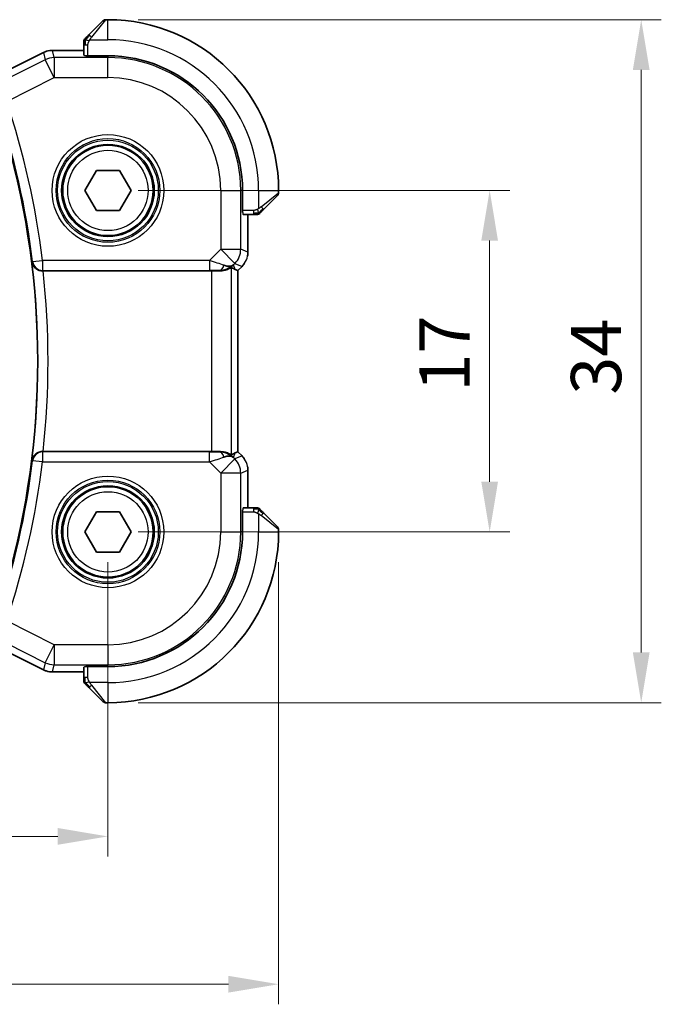
# Model space of a CAD drawing. Units: millimetres. Extents: x 14 to 2010, y 8 to 289.
# Drawn here: x 606 to 638, y 97 to 146 of the extents above; entities that cross this region are included whole.
import ezdxf

# ---------------------------------------------------------------- set-up
doc = ezdxf.new("R2010")
doc.units = ezdxf.units.MM
doc.layers.get('Defpoints').update_dxf_attribs({"lineweight": 25})
for name, color, linetype, lineweight in [('Dimension (ISO)', 7, 'Continuous', 18), ('Visible (ISO)', 7, 'Continuous', 35), ('Visible Narrow (ISO)', 7, 'Continuous', 25)]:
    doc.layers.add(name, color=color, linetype=linetype, lineweight=lineweight)
doc.styles.add('Note Text (TK)', font='MS PGothic.ttf')
doc.dimstyles.new('Default - Method 1b (TK)', dxfattribs={"dimtxt": 2.5, "dimasz": 2.5, "dimexe": 1, "dimexo": 1.5, "dimgap": 1, "dimtad": 1, "dimtoh": 1, "dimrnd": 1e-08, "dimdsep": 46, "dimtxsty": 'Note Text (TK)', "dimcen": 0.09, "dimdle": 5, "dimclrd": 100, "dimclre": 100, "dimclrt": 7, "dimadec": 1, "dimazin": 1, "dimtfac": 1, "dimtmove": 0, "dimatfit": 3, "dimfxl": 0, "dimtolj": 1, "dimlwd": -1, "dimlwe": -1, "dimarcsym": 0})

# ---------------------------------------------------------------- blocks, each defined once
blk = doc.blocks.new('*D18')
at = {"layer": 'Defpoints', "color": 0, "transparency": 16777216}
for p in [(558.296, 120.786), (610.296, 120.786), (610.296, 105.628)]:
    blk.add_point(p, dxfattribs=at)
at = {"layer": 'Dimension (ISO)', "color": 100, "transparency": 16777216}
for p, q in [((558.296, 119.286), (558.296, 104.628)), ((610.296, 119.286), (610.296, 104.628)), ((560.796, 105.628), (607.796, 105.628))]:
    blk.add_line(p, q, dxfattribs=at)
for points in [[(560.796, 106.045), (560.796, 105.211), (558.296, 105.628)], [(607.796, 106.045), (607.796, 105.211), (610.296, 105.628)]]:
    blk.add_solid(points, dxfattribs=at)
at = {"layer": 'Dimension (ISO)', "color": 7, "transparency": 16777216, "insert": (582.663, 107.878), "char_height": 2.5, "attachment_point": 4, "style": 'Note Text (TK)'}
blk.add_mtext('\\A1;52', dxfattribs=at)
blk = doc.blocks.new('*D19')
at = {"layer": 'Defpoints', "color": 0, "transparency": 16777216}
for p in [(549.796, 120.786), (618.796, 120.786), (618.796, 98.27)]:
    blk.add_point(p, dxfattribs=at)
at = {"layer": 'Dimension (ISO)', "color": 100, "transparency": 16777216}
for p, q in [((549.796, 119.286), (549.796, 97.27)), ((618.796, 119.286), (618.796, 97.27)), ((552.296, 98.27), (616.296, 98.27))]:
    blk.add_line(p, q, dxfattribs=at)
for points in [[(552.296, 98.687), (552.296, 97.853), (549.796, 98.27)], [(616.296, 98.687), (616.296, 97.853), (618.796, 98.27)]]:
    blk.add_solid(points, dxfattribs=at)
at = {"layer": 'Dimension (ISO)', "color": 7, "transparency": 16777216, "insert": (582.677, 100.52), "char_height": 2.5, "attachment_point": 4, "style": 'Note Text (TK)'}
blk.add_mtext('\\A1;69', dxfattribs=at)
blk = doc.blocks.new('*D20')
at = {"layer": 'Defpoints', "color": 0, "transparency": 16777216}
for p in [(610.296, 137.786), (629.308, 137.786), (610.296, 120.786)]:
    blk.add_point(p, dxfattribs=at)
at = {"layer": 'Dimension (ISO)', "color": 100, "transparency": 16777216}
for p, q in [((611.796, 137.786), (630.308, 137.786)), ((629.308, 123.286), (629.308, 135.286)), ((611.796, 120.786), (630.308, 120.786))]:
    blk.add_line(p, q, dxfattribs=at)
for points in [[(628.891, 135.286), (629.724, 135.286), (629.308, 137.786)], [(628.891, 123.286), (629.724, 123.286), (629.308, 120.786)]]:
    blk.add_solid(points, dxfattribs=at)
at = {"layer": 'Dimension (ISO)', "color": 7, "transparency": 16777216, "insert": (627.058, 127.773), "char_height": 2.5, "attachment_point": 4, "rotation": 90, "style": 'Note Text (TK)'}
blk.add_mtext('\\A1;17', dxfattribs=at)
blk = doc.blocks.new('*D21')
at = {"layer": 'Defpoints', "color": 0, "transparency": 16777216}
for p in [(610.296, 146.286), (636.857, 146.286), (610.296, 112.286)]:
    blk.add_point(p, dxfattribs=at)
at = {"layer": 'Dimension (ISO)', "color": 100, "transparency": 16777216}
for p, q in [((611.796, 146.286), (637.857, 146.286)), ((636.857, 114.786), (636.857, 143.786)), ((611.796, 112.286), (637.857, 112.286))]:
    blk.add_line(p, q, dxfattribs=at)
for points in [[(636.44, 143.786), (637.274, 143.786), (636.857, 146.286)], [(636.44, 114.786), (637.274, 114.786), (636.857, 112.286)]]:
    blk.add_solid(points, dxfattribs=at)
at = {"layer": 'Dimension (ISO)', "color": 7, "transparency": 16777216, "insert": (634.607, 127.617), "char_height": 2.5, "attachment_point": 4, "rotation": 90, "style": 'Note Text (TK)'}
blk.add_mtext('\\A1;34', dxfattribs=at)

msp = doc.modelspace()

# ---------------------------------------------------------------- linework, layer by layer
at = {"layer": 'Visible (ISO)'}
for p, q in [((609.344, 145.5336), (610.0377, 146.2273)), ((610.2963, 146.2858), (610.1792, 146.2858)), ((604.4084, 143.3101), (607.0919, 144.6519)), ((607.0919, 144.6519), (607.0919, 144.6519)), ((607.5391, 144.7574), (607.5391, 144.7574)), ((609.0963, 144.7574), (607.5391, 144.7574)), ((609.0963, 145.0315), (609.0963, 144.5135)), ((609.1963, 144.489), (609.1963, 144.5074)), ((610.2963, 144.489), (609.1963, 144.489)), ((609.1416, 137.7858), (609.719, 138.7858)), ((609.719, 138.7858), (610.8737, 138.7858)), ((610.8737, 138.7858), (611.451, 137.7858)), ((609.719, 136.7858), (609.1416, 137.7858)), ((611.451, 137.7858), (610.8737, 136.7858)), ((616.9995, 136.6858), (616.9995, 137.7858)), ((618.7963, 137.6687), (618.7963, 137.7858)), ((618.7377, 137.5273), (618.044, 136.8336)), ((610.8737, 136.7858), (609.719, 136.7858)), ((617.0179, 136.6858), (616.9995, 136.6858)), ((617.0239, 136.5858), (617.5419, 136.5858)), ((617.2679, 134.7118), (617.2679, 136.5858)), ((616.6403, 133.8505), (616.7674, 133.7978)), ((616.975, 134.0048), (616.7679, 133.7976)), ((616.975, 134.0048), (616.975, 134.0048)), ((607.0662, 133.7858), (615.4465, 133.7858)), ((616.7679, 133.7976), (616.7674, 133.7978)), ((616.7679, 133.7976), (616.7679, 124.7741)), ((615.4465, 124.7858), (607.0662, 124.7858)), ((616.6403, 124.7212), (616.7674, 124.7739)), ((616.7679, 124.7741), (616.7674, 124.7739)), ((616.7679, 124.7741), (616.975, 124.5669)), ((616.975, 124.5669), (616.975, 124.5669)), ((617.2679, 121.9858), (617.2679, 123.8599)), ((609.1416, 120.7858), (609.719, 121.7858)), ((609.719, 121.7858), (610.8737, 121.7858)), ((610.8737, 121.7858), (611.451, 120.7858)), ((616.9995, 121.8858), (617.0179, 121.8858)), ((616.9995, 120.7858), (616.9995, 121.8858)), ((617.5419, 121.9858), (617.0239, 121.9858)), ((618.044, 121.7381), (618.7377, 121.0444)), ((609.719, 119.7858), (609.1416, 120.7858)), ((611.451, 120.7858), (610.8737, 119.7858)), ((618.7963, 120.7858), (618.7963, 120.903)), ((610.8737, 119.7858), (609.719, 119.7858)), ((607.0919, 113.9198), (604.4084, 115.2616)), ((607.0919, 113.9198), (607.0919, 113.9198)), ((607.5391, 113.8143), (607.5391, 113.8143)), ((607.5391, 113.8143), (609.0963, 113.8143)), ((609.0963, 114.0582), (609.0963, 113.5402)), ((609.1963, 114.0643), (609.1963, 114.0827)), ((609.1963, 114.0827), (610.2963, 114.0827)), ((610.0377, 112.3444), (609.344, 113.0381)), ((610.1792, 112.2858), (610.2963, 112.2858))]:
    msp.add_line(p, q, dxfattribs=at)
for centre in [(610.2963, 137.7858), (610.2963, 120.7858)]:
    msp.add_circle(centre, 2.25, dxfattribs=at)
for centre, radius, start, end in [((610.1792, 146.0858), 0.2, 90, 135), ((610.2963, 137.7858), 8.5, 0, 90), ((609.2963, 145.203), 0.2, 157.5, 180), ((609.2963, 145.203), 0.2, 135, 157.42191), ((610.2963, 137.7858), 6.7032, 0, 90), ((566.3463, 129.2858), 40.45, 344.22022, 15.77978), ((618.5963, 137.6687), 0.2, 315, 0), ((617.7135, 136.7858), 0.2, 270, 292.5), ((617.7135, 136.7858), 0.2, 292.5, 315), ((617.7135, 121.7858), 0.2, 67.5, 90), ((617.7135, 121.7858), 0.2, 45, 67.42191), ((610.2963, 120.7858), 6.7032, 270, 0), ((610.2963, 120.7858), 8.5, 270, 0), ((618.5963, 120.903), 0.2, 0, 45), ((609.2963, 113.3687), 0.2, 180, 202.5), ((609.2963, 113.3687), 0.2, 202.5, 225), ((610.1792, 112.4858), 0.2, 225, 270)]:
    msp.add_arc(centre, radius, start, end, dxfattribs=at)
for centre, major_axis, ratio, start_param, end_param in [((615.8386, 134.7864), (0.9887, -0.1833), 0.9812058, 4.8873532, 5.6722467), ((615.8386, 134.7864), (-0.7231, 0.691), 0.4923318, 2.3106146, 3.0955082), ((615.433, 135.7656), (1.627, -1.9307), 0.2679815, 5.6553819, 5.8056809), ((607.068, 133.7684), (0.5023, -0.0001), 0.0346259, 1.5743588, 1.6568968), ((615.4465, 133.7509), (1, 0), 0.0349208, 1.1660506, 1.5707963), ((607.068, 124.8032), (0.5023, 0.0001), 0.0346259, 4.6262885, 4.7088265), ((615.4465, 124.8208), (-1, 0), 0.0349208, 1.5707963, 1.975542), ((615.8386, 123.7852), (-0.9887, -0.1833), 0.9812058, 3.7525312, 4.5374248), ((615.8386, 123.7852), (0.7231, 0.691), 0.4923318, 0.0460845, 0.830978), ((615.433, 122.8061), (1.627, 1.9307), 0.2679815, 0.4775044, 0.6278034)]:
    msp.add_ellipse(centre, major_axis=major_axis, ratio=ratio, start_param=start_param, end_param=end_param, dxfattribs=at)
for points, knots in [([(609.0963, 145.203), (609.0963, 145.203), (609.0963, 145.203), (609.0963, 145.2028), (609.0963, 145.2025), (609.0963, 145.2021), (609.0963, 145.2013), (609.0963, 145.2005), (609.0963, 145.1993), (609.0963, 145.1978), (609.0963, 145.1962), (609.0963, 145.1942), (609.0963, 145.1918), (609.0963, 145.1893), (609.0963, 145.1864), (609.0963, 145.1832), (609.0963, 145.1798), (609.0963, 145.176), (609.0963, 145.1719), (609.0963, 145.1677), (609.0963, 145.163), (609.0963, 145.1581)], [0, 0, 0, 0, 0.07187067, 0.07187067, 0.07187067, 0.14250295, 0.14250295, 0.14250295, 0.21256871, 0.21256871, 0.21256871, 0.28268769, 0.28268769, 0.28268769, 0.35348445, 0.35348445, 0.35348445, 0.42564648, 0.42564648, 0.42564648, 0.5, 0.5, 0.5, 0.5]), ([(609.0963, 145.1581), (609.0963, 145.1523), (609.0963, 145.146), (609.0963, 145.1393), (609.0963, 145.1326), (609.0963, 145.1256), (609.0963, 145.1184), (609.0963, 145.1112), (609.0963, 145.1038), (609.0963, 145.0964), (609.0963, 145.0891), (609.0963, 145.0817), (609.0963, 145.0743), (609.0963, 145.0727), (609.0963, 145.0711), (609.0963, 145.0694), (609.0963, 145.0637), (609.0963, 145.058), (609.0963, 145.0524), (609.0963, 145.0452), (609.0963, 145.0382), (609.0963, 145.0315)], [0.5, 0.5, 0.5, 0.5, 0.58502424, 0.58502424, 0.58502424, 0.66947181, 0.66947181, 0.66947181, 0.75324782, 0.75324782, 0.75324782, 0.83626522, 0.83626522, 0.83626522, 0.85443497, 0.85443497, 0.85443497, 0.91835525, 0.91835525, 0.91835525, 1, 1, 1, 1]), ([(609.2085, 145.398), (609.2029, 145.3924), (609.1975, 145.387), (609.1924, 145.3819), (609.1875, 145.377), (609.1829, 145.3724), (609.1788, 145.3683), (609.1747, 145.3642), (609.1711, 145.3606), (609.1681, 145.3577), (609.1651, 145.3547), (609.1628, 145.3523), (609.1609, 145.3504), (609.1592, 145.3487), (609.158, 145.3475), (609.1571, 145.3466), (609.1561, 145.3456), (609.1554, 145.345), (609.1551, 145.3447), (609.1549, 145.3444), (609.1549, 145.3444), (609.1549, 145.3444)], [0.5, 0.5, 0.5, 0.5, 0.57172447, 0.57172447, 0.57172447, 0.6426242, 0.6426242, 0.6426242, 0.71336021, 0.71336021, 0.71336021, 0.78457822, 0.78457822, 0.78457822, 0.85049403, 0.85049403, 0.85049403, 0.92879556, 0.92879556, 0.92879556, 1, 1, 1, 1]), ([(609.344, 145.5336), (609.3384, 145.5279), (609.3327, 145.5223), (609.3268, 145.5163), (609.3208, 145.5103), (609.3146, 145.5041), (609.308, 145.4975), (609.3015, 145.491), (609.2946, 145.4841), (609.2876, 145.4771), (609.2806, 145.4702), (609.2735, 145.463), (609.2665, 145.456), (609.2594, 145.4489), (609.2524, 145.4419), (609.2457, 145.4352), (609.239, 145.4285), (609.2325, 145.422), (609.2263, 145.4158), (609.2201, 145.4096), (609.2141, 145.4036), (609.2085, 145.398)], [0, 0, 0, 0, 0.071275, 0.071275, 0.071275, 0.14246065, 0.14246065, 0.14246065, 0.21364074, 0.21364074, 0.21364074, 0.28489899, 0.28489899, 0.28489899, 0.35632005, 0.35632005, 0.35632005, 0.42799051, 0.42799051, 0.42799051, 0.5, 0.5, 0.5, 0.5]), ([(607.0919, 144.6518), (607.187, 144.6994), (607.2911, 144.7318), (607.4436, 144.7539), (607.4914, 144.7574), (607.5391, 144.7574)], [0, 0, 0, 0, 0.03189759, 0.03189759, 0.046207253, 0.046207253, 0.046207253, 0.046207253]), ([(617.908, 136.6975), (617.916, 136.7055), (617.9246, 136.7141), (617.9339, 136.7235), (617.943, 136.7325), (617.9527, 136.7422), (617.9629, 136.7524), (617.9724, 136.7619), (617.982, 136.7716), (617.9914, 136.7809), (618.0009, 136.7904), (618.0101, 136.7996), (618.0189, 136.8084), (618.0277, 136.8173), (618.0361, 136.8257), (618.044, 136.8336)], [0.5, 0.5, 0.5, 0.5, 0.60524772, 0.60524772, 0.60524772, 0.707891, 0.707891, 0.707891, 0.80414857, 0.80414857, 0.80414857, 0.90207429, 0.90207429, 0.90207429, 1, 1, 1, 1]), ([(617.5419, 136.5858), (617.55, 136.5858), (617.5582, 136.5858), (617.5669, 136.5858), (617.5753, 136.5858), (617.5843, 136.5858), (617.5933, 136.5858), (617.6023, 136.5858), (617.6115, 136.5858), (617.6203, 136.5858), (617.6293, 136.5858), (617.6378, 136.5858), (617.6457, 136.5858), (617.654, 136.5858), (617.6615, 136.5858), (617.6682, 136.5858)], [0, 0, 0, 0, 0.10026775, 0.10026775, 0.10026775, 0.19847065, 0.19847065, 0.19847065, 0.29651622, 0.29651622, 0.29651622, 0.39628078, 0.39628078, 0.39628078, 0.5, 0.5, 0.5, 0.5]), ([(617.6682, 136.5858), (617.6797, 136.5858), (617.6896, 136.5858), (617.6969, 136.5858), (617.704, 136.5858), (617.7086, 136.5858), (617.711, 136.5858), (617.7113, 136.5858), (617.7115, 136.5858), (617.7117, 136.5858), (617.7134, 136.5858), (617.7134, 136.5858), (617.7135, 136.5858)], [0.5, 0.5, 0.5, 0.5, 0.6699894, 0.6699894, 0.6699894, 0.83656608, 0.83656608, 0.83656608, 0.85622576, 0.85622576, 0.85622576, 1, 1, 1, 1]), ([(617.8549, 136.6444), (617.8549, 136.6445), (617.855, 136.6445), (617.8579, 136.6474), (617.8607, 136.6502), (617.8663, 136.6558), (617.8746, 136.6641), (617.8835, 136.673), (617.8954, 136.685), (617.908, 136.6975)], [0, 0, 0, 0, 0.16464555, 0.16464555, 0.16464555, 0.3268563, 0.3268563, 0.3268563, 0.5, 0.5, 0.5, 0.5]), ([(606.5139, 134.2079), (606.5141, 134.2071), (606.5142, 134.2063), (606.5227, 134.1553), (606.5397, 134.1053), (606.5897, 134.0114), (606.623, 133.9666), (606.7186, 133.8766), (606.7764, 133.8445), (606.8574, 133.8121), (606.8893, 133.8024), (606.9558, 133.7892), (606.99, 133.7857), (607.0248, 133.7858)], [-0.00035229, -0.00035229, -0.00035229, -0.00035229, 0, 0, 0.02224371, 0.02224371, 0.04406814, 0.04406814, 0.07210508, 0.07210508, 0.08854682, 0.08854682, 0.10472641, 0.10472641, 0.10472641, 0.10472641]), ([(616.4459, 133.9469), (616.4419, 133.9489), (616.4188, 133.9364), (616.3322, 133.8921), (616.2663, 133.8608), (616.1154, 133.8119), (616.0087, 133.789), (615.8858, 133.7831), (615.8634, 133.7827), (615.8403, 133.783)], [0.00203902, 0.00203902, 0.00203902, 0.00203902, 0.03497206, 0.03497206, 0.06994412, 0.06994412, 0.10423537, 0.10423537, 0.11152395, 0.11152395, 0.11152395, 0.11152395]), ([(617.0958, 134.152), (617.0895, 134.1425), (617.0829, 134.133), (617.0457, 134.0815), (617.0118, 134.0416), (616.975, 134.0048)], [0.059162869, 0.059162869, 0.059162869, 0.059162869, 0.062597355, 0.062597355, 0.078216976, 0.078216976, 0.078216976, 0.078216976]), ([(607.0248, 124.7859), (606.99, 124.786), (606.9558, 124.7824), (606.8893, 124.7692), (606.8574, 124.7595), (606.7764, 124.7271), (606.7186, 124.6951), (606.623, 124.6051), (606.5897, 124.5603), (606.5397, 124.4664), (606.5227, 124.4164), (606.5142, 124.3654), (606.5141, 124.3646), (606.5139, 124.3638)], [0, 0, 0, 0, 0.010475507, 0.010475507, 0.021120739, 0.021120739, 0.039273311, 0.039273311, 0.053403584, 0.053403584, 0.067805315, 0.067805315, 0.068033405, 0.068033405, 0.068033405, 0.068033405]), ([(616.4459, 124.6247), (616.4419, 124.6227), (616.4188, 124.6353), (616.3322, 124.6796), (616.2663, 124.7108), (616.1154, 124.7598), (616.0087, 124.7827), (615.8858, 124.7886), (615.8634, 124.789), (615.8403, 124.7887)], [-0.52708201, -0.52708201, -0.52708201, -0.52708201, -0.49414897, -0.49414897, -0.45917691, -0.45917691, -0.42488566, -0.42488566, -0.41759708, -0.41759708, -0.41759708, -0.41759708]), ([(617.2492, 124.0494), (617.2514, 124.0382), (617.2535, 124.0269), (617.2636, 123.9642), (617.2679, 123.912), (617.2679, 123.8599)], [0.059162869, 0.059162869, 0.059162869, 0.059162869, 0.062597355, 0.062597355, 0.078216976, 0.078216976, 0.078216976, 0.078216976]), ([(617.6686, 121.9858), (617.6628, 121.9858), (617.6565, 121.9858), (617.6498, 121.9858), (617.6431, 121.9858), (617.6361, 121.9858), (617.6288, 121.9858), (617.6217, 121.9858), (617.6143, 121.9858), (617.6069, 121.9858), (617.5995, 121.9858), (617.5922, 121.9858), (617.5848, 121.9858), (617.5832, 121.9858), (617.5815, 121.9858), (617.5799, 121.9858), (617.5742, 121.9858), (617.5685, 121.9858), (617.5628, 121.9858), (617.5557, 121.9858), (617.5487, 121.9858), (617.5419, 121.9858)], [0.5, 0.5, 0.5, 0.5, 0.58502424, 0.58502424, 0.58502424, 0.66947181, 0.66947181, 0.66947181, 0.75324782, 0.75324782, 0.75324782, 0.83626522, 0.83626522, 0.83626522, 0.85443497, 0.85443497, 0.85443497, 0.91835525, 0.91835525, 0.91835525, 1, 1, 1, 1]), ([(617.7135, 121.9858), (617.7135, 121.9858), (617.7135, 121.9858), (617.7132, 121.9858), (617.713, 121.9858), (617.7126, 121.9858), (617.7118, 121.9858), (617.711, 121.9858), (617.7098, 121.9858), (617.7082, 121.9858), (617.7067, 121.9858), (617.7047, 121.9858), (617.7023, 121.9858), (617.6998, 121.9858), (617.6969, 121.9858), (617.6936, 121.9858), (617.6903, 121.9858), (617.6865, 121.9858), (617.6824, 121.9858), (617.6781, 121.9858), (617.6735, 121.9858), (617.6686, 121.9858)], [0, 0, 0, 0, 0.07187067, 0.07187067, 0.07187067, 0.14250295, 0.14250295, 0.14250295, 0.21256871, 0.21256871, 0.21256871, 0.28268769, 0.28268769, 0.28268769, 0.35348445, 0.35348445, 0.35348445, 0.42564648, 0.42564648, 0.42564648, 0.5, 0.5, 0.5, 0.5]), ([(617.9085, 121.8737), (617.9029, 121.8793), (617.8975, 121.8847), (617.8924, 121.8897), (617.8875, 121.8947), (617.8829, 121.8993), (617.8788, 121.9034), (617.8747, 121.9075), (617.8711, 121.911), (617.8681, 121.914), (617.8651, 121.917), (617.8628, 121.9194), (617.8609, 121.9212), (617.8592, 121.9229), (617.858, 121.9241), (617.8571, 121.925), (617.8561, 121.9261), (617.8554, 121.9267), (617.8551, 121.927), (617.8549, 121.9273), (617.8549, 121.9273), (617.8549, 121.9273)], [0.5, 0.5, 0.5, 0.5, 0.57172447, 0.57172447, 0.57172447, 0.6426242, 0.6426242, 0.6426242, 0.71336021, 0.71336021, 0.71336021, 0.78457822, 0.78457822, 0.78457822, 0.85049403, 0.85049403, 0.85049403, 0.92879556, 0.92879556, 0.92879556, 1, 1, 1, 1]), ([(618.044, 121.7381), (618.0384, 121.7438), (618.0327, 121.7494), (618.0268, 121.7554), (618.0208, 121.7613), (618.0146, 121.7676), (618.008, 121.7742), (618.0015, 121.7807), (617.9946, 121.7875), (617.9876, 121.7945), (617.9806, 121.8015), (617.9735, 121.8087), (617.9665, 121.8157), (617.9594, 121.8228), (617.9524, 121.8297), (617.9457, 121.8365), (617.939, 121.8432), (617.9325, 121.8497), (617.9263, 121.8559), (617.9201, 121.8621), (617.9141, 121.868), (617.9085, 121.8737)], [0, 0, 0, 0, 0.071275, 0.071275, 0.071275, 0.14246065, 0.14246065, 0.14246065, 0.21364074, 0.21364074, 0.21364074, 0.28489899, 0.28489899, 0.28489899, 0.35632005, 0.35632005, 0.35632005, 0.42799051, 0.42799051, 0.42799051, 0.5, 0.5, 0.5, 0.5]), ([(607.5391, 113.8143), (607.4327, 113.8143), (607.3251, 113.8318), (607.1789, 113.8802), (607.1346, 113.8985), (607.0919, 113.9198)], [0, 0, 0, 0, 0.03189759, 0.03189759, 0.046207253, 0.046207253, 0.046207253, 0.046207253]), ([(609.0963, 113.5402), (609.0963, 113.5322), (609.0963, 113.524), (609.0963, 113.5153), (609.0963, 113.5068), (609.0963, 113.4979), (609.0963, 113.4888), (609.0963, 113.4798), (609.0963, 113.4707), (609.0963, 113.4619), (609.0963, 113.4529), (609.0963, 113.4443), (609.0963, 113.4364), (609.0963, 113.4282), (609.0963, 113.4207), (609.0963, 113.4139)], [0, 0, 0, 0, 0.10026775, 0.10026775, 0.10026775, 0.19847065, 0.19847065, 0.19847065, 0.29651622, 0.29651622, 0.29651622, 0.39628078, 0.39628078, 0.39628078, 0.5, 0.5, 0.5, 0.5]), ([(609.0963, 113.4139), (609.0963, 113.4024), (609.0963, 113.3926), (609.0963, 113.3853), (609.0963, 113.3782), (609.0963, 113.3736), (609.0963, 113.3712), (609.0963, 113.3709), (609.0963, 113.3707), (609.0963, 113.3704), (609.0963, 113.3688), (609.0963, 113.3687), (609.0963, 113.3687)], [0.5, 0.5, 0.5, 0.5, 0.6699894, 0.6699894, 0.6699894, 0.83656608, 0.83656608, 0.83656608, 0.85622576, 0.85622576, 0.85622576, 1, 1, 1, 1]), ([(609.1549, 113.2273), (609.1549, 113.2272), (609.155, 113.2271), (609.1579, 113.2243), (609.1607, 113.2214), (609.1663, 113.2159), (609.1746, 113.2075), (609.1835, 113.1986), (609.1954, 113.1867), (609.208, 113.1742)], [0, 0, 0, 0, 0.16464555, 0.16464555, 0.16464555, 0.3268563, 0.3268563, 0.3268563, 0.5, 0.5, 0.5, 0.5]), ([(609.208, 113.1742), (609.216, 113.1662), (609.2246, 113.1575), (609.2339, 113.1482), (609.243, 113.1391), (609.2527, 113.1294), (609.2629, 113.1193), (609.2724, 113.1098), (609.282, 113.1001), (609.2914, 113.0908), (609.3009, 113.0813), (609.3101, 113.072), (609.3189, 113.0632), (609.3277, 113.0544), (609.3361, 113.046), (609.344, 113.0381)], [0.5, 0.5, 0.5, 0.5, 0.60524772, 0.60524772, 0.60524772, 0.707891, 0.707891, 0.707891, 0.80414857, 0.80414857, 0.80414857, 0.90207429, 0.90207429, 0.90207429, 1, 1, 1, 1])]:
    msp.add_open_spline(points, degree=3, knots=knots, dxfattribs=at)
for points in [[(617.2679, 134.7118), (617.2679, 134.6526), (617.2623, 134.5931), (617.2515, 134.5346)], [(616.975, 124.5669), (617.0169, 124.5251), (617.055, 124.479), (617.0888, 124.43)]]:
    msp.add_open_spline(points, degree=3, dxfattribs=at)
at = {"layer": 'Visible Narrow (ISO)'}
for p, q in [((610.1792, 146.2858), (609.4855, 145.4187)), ((610.2963, 145.2858), (610.2963, 146.2858)), ((609.3904, 145.2858), (610.2963, 145.2858)), ((604.4087, 143.3097), (607.0921, 144.6514)), ((607.0919, 144.6519), (607.0921, 144.6514)), ((607.0921, 144.6514), (607.1763, 144.295)), ((607.5391, 144.7574), (607.5391, 144.7569)), ((607.5391, 144.7569), (609.0963, 144.7569)), ((607.6232, 144.4005), (607.5391, 144.7569)), ((609.0963, 145.0315), (609.1549, 145.0315)), ((609.1549, 145.0315), (609.2963, 145.0315)), ((609.2963, 144.489), (609.2963, 145.0315)), ((607.1763, 144.295), (605.2456, 143.3297)), ((607.6232, 143.4011), (607.1763, 144.295)), ((610.2963, 144.4005), (607.6232, 144.4005)), ((607.6232, 144.4005), (607.6232, 143.4011)), ((610.2963, 144.489), (610.2963, 144.4005)), ((610.2963, 143.4011), (610.2963, 144.4005)), ((605.2563, 142.2177), (607.6232, 143.4011)), ((607.6232, 143.4011), (610.2963, 143.4011)), ((615.9116, 137.7858), (615.9116, 134.8594)), ((615.9116, 137.7858), (616.911, 137.7858)), ((616.9995, 137.7858), (616.911, 137.7858)), ((616.911, 134.8594), (616.911, 137.7858)), ((617.7963, 137.7858), (617.7963, 136.8799)), ((617.7963, 137.7858), (618.7963, 137.7858)), ((617.9292, 136.975), (618.7963, 137.6687)), ((617.5419, 136.7858), (616.9995, 136.7858)), ((617.5419, 136.7858), (617.5419, 136.6444)), ((617.2674, 136.5858), (617.2674, 134.7118)), ((617.5419, 136.6444), (617.5419, 136.5858)), ((615.9116, 134.8594), (615.3558, 134.3036)), ((616.6183, 134.1527), (615.9116, 134.8594)), ((615.9116, 134.8594), (616.911, 134.8594)), ((617.2674, 134.7118), (616.911, 134.8594)), ((617.2679, 134.7118), (617.2674, 134.7118)), ((606.5449, 134.2425), (606.5139, 134.2079)), ((606.5449, 134.2425), (607.0408, 134.3036)), ((615.3558, 134.3036), (607.0408, 134.3036)), ((607.0408, 134.3036), (607.0408, 133.8039)), ((615.3558, 134.3036), (615.3558, 133.8039)), ((616.4459, 124.6247), (616.4459, 133.9469)), ((616.5453, 134.0798), (616.6183, 134.1527)), ((616.6403, 133.8505), (616.5453, 134.0798)), ((616.6183, 134.1527), (616.9747, 134.0051)), ((616.9747, 134.0051), (616.7674, 133.7978)), ((616.975, 134.0048), (616.9747, 134.0051)), ((607.0248, 133.7858), (607.0408, 133.8039)), ((607.0408, 133.8039), (615.3558, 133.8039)), ((615.4465, 133.7858), (615.4465, 124.7858)), ((615.8336, 133.7992), (615.8403, 133.783)), ((616.7674, 133.7978), (616.7674, 124.7739)), ((607.0408, 124.7678), (607.0248, 124.7859)), ((607.0408, 124.7678), (607.0408, 124.2681)), ((615.3558, 124.7678), (607.0408, 124.7678)), ((615.3558, 124.2681), (615.3558, 124.7678)), ((615.8403, 124.7887), (615.8336, 124.7725)), ((616.5453, 124.4919), (616.6403, 124.7212)), ((616.9747, 124.5666), (616.6183, 124.4189)), ((616.7674, 124.7739), (616.9747, 124.5666)), ((616.975, 124.5669), (616.9747, 124.5666)), ((606.5139, 124.3638), (606.5449, 124.3292)), ((607.0408, 124.2681), (606.5449, 124.3292)), ((607.0408, 124.2681), (615.3558, 124.2681)), ((615.3558, 124.2681), (615.9116, 123.7123)), ((615.9116, 123.7123), (616.6183, 124.4189)), ((616.6183, 124.4189), (616.5453, 124.4919)), ((615.9116, 123.7123), (615.9116, 120.7858)), ((616.911, 123.7123), (615.9116, 123.7123)), ((616.911, 123.7123), (617.2674, 123.8599)), ((616.911, 120.7858), (616.911, 123.7123)), ((617.2679, 123.8599), (617.2674, 123.8599)), ((617.2674, 123.8599), (617.2674, 121.9858)), ((616.9995, 121.7858), (617.5419, 121.7858)), ((617.5419, 121.9858), (617.5419, 121.9273)), ((617.5419, 121.9273), (617.5419, 121.7858)), ((617.7963, 121.6918), (617.7963, 120.7858)), ((618.7963, 120.903), (617.9292, 121.5967)), ((615.9116, 120.7858), (616.911, 120.7858)), ((616.9995, 120.7858), (616.911, 120.7858)), ((617.7963, 120.7858), (618.7963, 120.7858)), ((607.6232, 115.1706), (605.2563, 116.354)), ((607.0921, 113.9203), (604.4087, 115.262)), ((605.2456, 115.242), (607.1763, 114.2767)), ((607.1763, 114.2767), (607.6232, 115.1706)), ((610.2963, 115.1706), (607.6232, 115.1706)), ((607.6232, 115.1706), (607.6232, 114.1712)), ((610.2963, 115.1706), (610.2963, 114.1712)), ((607.1763, 114.2767), (607.0921, 113.9203)), ((607.0919, 113.9198), (607.0921, 113.9203)), ((607.5391, 113.8147), (607.6232, 114.1712)), ((607.5391, 113.8143), (607.5391, 113.8147)), ((609.0963, 113.8147), (607.5391, 113.8147)), ((607.6232, 114.1712), (610.2963, 114.1712)), ((609.2963, 113.5402), (609.2963, 114.0827)), ((610.2963, 114.0827), (610.2963, 114.1712)), ((609.1549, 113.5402), (609.0963, 113.5402)), ((609.2963, 113.5402), (609.1549, 113.5402)), ((610.2963, 113.2858), (609.3904, 113.2858)), ((610.2963, 113.2858), (610.2963, 112.2858)), ((609.4855, 113.153), (610.1792, 112.2858))]:
    msp.add_line(p, q, dxfattribs=at)
for centre, radius in [((610.2963, 137.7858), 2.7804), ((610.2963, 137.7858), 2.5806), ((610.2963, 137.7858), 2.5067), ((610.2963, 137.7858), 2.3069), ((610.2963, 137.7858), 2), ((610.2963, 120.7858), 2.7804), ((610.2963, 120.7858), 2.5806), ((610.2963, 120.7858), 2.5067), ((610.2963, 120.7858), 2.3069), ((610.2963, 120.7858), 2)]:
    msp.add_circle(centre, radius, dxfattribs=at)
for centre, radius, start, end in [((610.2963, 137.7858), 7.5, 0, 90), ((610.2963, 137.7858), 6.6147, 0, 90), ((610.2963, 137.7858), 5.6153, 0, 90), ((566.3463, 129.2858), 41.0027, 7.02928, 18.38433), ((566.3463, 129.2858), 40.503, 7.02928, 18.38433), ((566.3463, 129.2858), 40.4681, 353.01391, 6.98609), ((566.3463, 129.2858), 40.9678, 353.69377, 6.30623), ((566.3463, 129.2858), 40.503, 341.61567, 352.97072), ((566.3463, 129.2858), 41.0027, 341.61567, 352.97072), ((610.2963, 120.7858), 5.6153, 270, 0), ((610.2963, 120.7858), 6.6147, 270, 0), ((610.2963, 120.7858), 7.5, 270, 0)]:
    msp.add_arc(centre, radius, start, end, dxfattribs=at)
for centre, major_axis, ratio, start_param, end_param in [((609.4855, 145.3921), (-0.1414, 0.1414), 0.0943696, 5.5448326, 6.2831853), ((609.4855, 145.3921), (0.1414, -0.1414), 0.0943696, 1.6648873, 2.40324), ((607.5391, 143.7573), (0.9732, 0.2298), 0.9996142, 1.3391163, 1.8024763), ((607.6232, 143.4011), (-0.9732, -0.2298), 0.9993569, 4.480709, 4.944069), ((609.2963, 144.5135), (-0.2, 0), 0.0349208, 0, 1.0471976), ((617.9026, 136.975), (0.1414, -0.1414), 0.0943696, 0.7383527, 1.4767054), ((617.9026, 136.975), (0.1414, -0.1414), 0.0943696, 0, 0.7383527), ((617.0239, 136.7858), (0, 0.2), 0.0349208, 2.0943951, 3.1415927), ((615.9116, 134.8594), (0.3827, 0.9239), 0.9992864, 4.3199422, 5.1048357), ((616.2678, 134.7119), (-0.3827, -0.9239), 0.999572, 1.1783496, 1.9632431), ((607.0408, 134.3036), (0.3746, -0.3312), 0.9989153, 3.9888714, 5.4359066), ((615.3383, 134.2861), (1.0608, -0.3534), 0.0197522, 0.8099195, 1.5609157), ((615.8336, 134.2989), (-0.0118, -0.4999), 0.5597234, 0.042127, 1.0803819), ((615.3383, 133.7864), (0.7073, 0.0004), 0.0246777, 0.7950974, 1.5460936), ((607.0408, 124.2681), (-0.3746, -0.3312), 0.9989153, 3.9888714, 5.4359066), ((615.3383, 124.7852), (0.7073, -0.0004), 0.0246777, 4.7370917, 5.4880879), ((615.3383, 124.2855), (1.0608, 0.3534), 0.0197522, 4.7222696, 5.4732658), ((615.8336, 124.2728), (-0.0118, 0.4999), 0.5597234, 5.2028034, 6.2410583), ((616.2678, 123.8598), (0.3827, -0.9239), 0.999572, 1.1783496, 1.9632431), ((615.9116, 123.7123), (-0.3827, 0.9239), 0.9992864, 4.3199422, 5.1048357), ((617.0239, 121.7858), (0, 0.2), 0.0349208, 0, 1.0471976), ((617.9026, 121.5967), (-0.1414, -0.1414), 0.0943696, 1.6648873, 2.40324), ((617.9026, 121.5967), (0.1414, 0.1414), 0.0943696, 5.5448326, 6.2831853), ((607.6232, 115.1706), (0.9732, -0.2298), 0.9993569, 4.480709, 4.944069), ((607.5391, 114.8144), (-0.9732, 0.2298), 0.9996142, 1.3391163, 1.8024763), ((609.2963, 114.0582), (0.2, 0), 0.0349208, 2.0943951, 3.1415927), ((609.4855, 113.1795), (-0.1414, -0.1414), 0.0943696, 0, 0.7383527), ((609.4855, 113.1795), (-0.1414, -0.1414), 0.0943696, 0.7383527, 1.4767054)]:
    msp.add_ellipse(centre, major_axis=major_axis, ratio=ratio, start_param=start_param, end_param=end_param, dxfattribs=at)
for points in [[(609.1708, 145.2871), (609.1569, 145.2728), (609.1334, 145.2473), (609.1041, 145.2008), (609.0963, 145.1715), (609.0963, 145.1581)], [(609.1708, 145.2871), (609.1654, 145.2876), (609.1553, 145.2883), (609.1421, 145.2882), (609.1305, 145.2869), (609.1208, 145.2846), (609.1141, 145.2818), (609.1113, 145.2796), (609.1114, 145.2796), (609.1115, 145.2795)], [(609.1708, 145.2871), (609.1701, 145.2793), (609.169, 145.2629), (609.1672, 145.2337), (609.1648, 145.1971), (609.1618, 145.149), (609.1577, 145.0901), (609.1549, 145.0517), (609.1549, 145.0315)], [(609.1708, 145.2871), (609.1767, 145.2932), (609.1893, 145.3058), (609.2112, 145.3273), (609.2383, 145.3525), (609.2714, 145.3841), (609.3112, 145.4234), (609.3528, 145.4661), (609.377, 145.4921), (609.3899, 145.5057)], [(609.1708, 145.2871), (609.172, 145.3026), (609.1747, 145.3295), (609.1857, 145.3672), (609.1995, 145.3891), (609.2085, 145.398)], [(609.1708, 145.2871), (609.1834, 145.2859), (609.2114, 145.2816), (609.2831, 145.2675), (609.3389, 145.2479), (609.3637, 145.2378)], [(617.7973, 136.6601), (617.7961, 136.6728), (617.7923, 136.701), (617.7779, 136.7726), (617.7583, 136.8285), (617.7483, 136.8532)], [(617.7973, 136.6601), (617.8059, 136.6684), (617.824, 136.6864), (617.8567, 136.7211), (617.9003, 136.7672), (617.9596, 136.8263), (617.9971, 136.8613), (618.0162, 136.8794)], [(617.7973, 136.6601), (617.788, 136.6594), (617.7682, 136.6581), (617.7313, 136.6557), (617.6814, 136.6527), (617.6123, 136.6482), (617.5662, 136.6444), (617.5419, 136.6444)], [(617.7973, 136.6601), (617.783, 136.6463), (617.7575, 136.6228), (617.711, 136.5936), (617.6816, 136.5858), (617.6682, 136.5858)], [(617.7973, 136.6601), (617.7984, 136.6475), (617.7993, 136.6264), (617.793, 136.6023), (617.7912, 136.6016), (617.79, 136.6011)], [(617.7973, 136.6601), (617.8127, 136.6613), (617.8397, 136.664), (617.8773, 136.6748), (617.8991, 136.6886), (617.908, 136.6975)], [(617.7976, 121.9114), (617.7898, 121.912), (617.7734, 121.9131), (617.7441, 121.915), (617.7076, 121.9173), (617.6595, 121.9203), (617.6005, 121.9245), (617.5622, 121.9273), (617.5419, 121.9273)], [(617.7976, 121.9114), (617.7833, 121.9252), (617.7578, 121.9488), (617.7113, 121.9781), (617.6819, 121.9858), (617.6686, 121.9858)], [(617.7976, 121.9114), (617.7963, 121.8988), (617.7921, 121.8708), (617.7779, 121.799), (617.7583, 121.7432), (617.7483, 121.7185)], [(617.7976, 121.9114), (617.7981, 121.9168), (617.7988, 121.9268), (617.7987, 121.9401), (617.7974, 121.9517), (617.7951, 121.9613), (617.7923, 121.9681), (617.7901, 121.9709), (617.79, 121.9707), (617.79, 121.9706)], [(617.7976, 121.9114), (617.813, 121.9102), (617.84, 121.9075), (617.8777, 121.8964), (617.8995, 121.8826), (617.9085, 121.8737)], [(617.7976, 121.9114), (617.8037, 121.9055), (617.8163, 121.8929), (617.8378, 121.871), (617.863, 121.8439), (617.8946, 121.8107), (617.9339, 121.7709), (617.9766, 121.7294), (618.0026, 121.7052), (618.0162, 121.6923)], [(609.1706, 113.2849), (609.1567, 113.2992), (609.1333, 113.3246), (609.1041, 113.3711), (609.0963, 113.4006), (609.0963, 113.4139)], [(609.1706, 113.2849), (609.1579, 113.2837), (609.1369, 113.2829), (609.1128, 113.2892), (609.1121, 113.2909), (609.1115, 113.2921)], [(609.1706, 113.2849), (609.1699, 113.2941), (609.1686, 113.314), (609.1662, 113.3508), (609.1632, 113.4008), (609.1587, 113.4699), (609.1549, 113.5159), (609.1549, 113.5402)], [(609.1706, 113.2849), (609.1833, 113.286), (609.2115, 113.2899), (609.2831, 113.3042), (609.3389, 113.3238), (609.3637, 113.3339)], [(609.1706, 113.2849), (609.1789, 113.2763), (609.1969, 113.2582), (609.2316, 113.2254), (609.2777, 113.1818), (609.3368, 113.1225), (609.3718, 113.085), (609.3899, 113.066)], [(609.1706, 113.2849), (609.1718, 113.2694), (609.1745, 113.2424), (609.1853, 113.2048), (609.1991, 113.1831), (609.208, 113.1742)]]:
    msp.add_open_spline(points, degree=3, dxfattribs=at)
for points, knots in [([(609.2963, 145.0315), (609.2963, 145.0384), (609.2974, 145.0513), (609.3006, 145.0676), (609.3026, 145.0782), (609.3053, 145.0903), (609.3086, 145.1032), (609.3115, 145.1144), (609.3148, 145.1262), (609.3188, 145.1382), (609.3226, 145.1496), (609.3269, 145.161), (609.3317, 145.1722), (609.3366, 145.1836), (609.3419, 145.1947), (609.3472, 145.2053), (609.3529, 145.2168), (609.3585, 145.2278), (609.3637, 145.2378)], [0, 0, 0, 0, 0.19035453, 0.19035453, 0.19035453, 0.31386322, 0.31386322, 0.31386322, 0.42140608, 0.42140608, 0.42140608, 0.52396797, 0.52396797, 0.52396797, 0.62813475, 0.62813475, 0.62813475, 0.74172688, 0.74172688, 0.74172688, 0.74172688]), ([(609.3637, 145.2378), (609.3691, 145.2481), (609.374, 145.2575), (609.3784, 145.2653), (609.3835, 145.2745), (609.3877, 145.2816), (609.3904, 145.2858)], [0.74172688, 0.74172688, 0.74172688, 0.74172688, 0.86054632, 0.86054632, 0.86054632, 1, 1, 1, 1]), ([(609.3904, 145.2858), (609.3912, 145.2872), (609.3925, 145.2893), (609.3944, 145.2922), (609.3983, 145.2983), (609.4045, 145.3074), (609.4118, 145.3181), (609.4172, 145.3261), (609.4233, 145.3349), (609.4295, 145.3438), (609.4355, 145.3523), (609.4417, 145.3609), (609.4478, 145.3691), (609.4545, 145.3781), (609.4609, 145.3866), (609.4665, 145.3941), (609.4757, 145.4063), (609.4828, 145.4154), (609.4855, 145.4187)], [0.00000014, 0.00000014, 0.00000014, 0.00000014, 0.09424462, 0.09424462, 0.09424462, 0.29608497, 0.29608497, 0.29608497, 0.44613462, 0.44613462, 0.44613462, 0.58843853, 0.58843853, 0.58843853, 0.74422937, 0.74422937, 0.74422937, 1, 1, 1, 1]), ([(617.7483, 136.8532), (617.7364, 136.847), (617.7232, 136.8402), (617.7092, 136.8335), (617.6964, 136.8273), (617.6829, 136.8211), (617.6692, 136.8157), (617.6554, 136.8103), (617.6413, 136.8057), (617.6277, 136.8019), (617.6125, 136.7976), (617.598, 136.7942), (617.5853, 136.7915), (617.5655, 136.7873), (617.5498, 136.7858), (617.5419, 136.7858)], [0.25827312, 0.25827312, 0.25827312, 0.25827312, 0.39314391, 0.39314391, 0.39314391, 0.51690147, 0.51690147, 0.51690147, 0.64201572, 0.64201572, 0.64201572, 0.78266988, 0.78266988, 0.78266988, 1, 1, 1, 1]), ([(617.7963, 136.8799), (617.7939, 136.8784), (617.7907, 136.8764), (617.7867, 136.874), (617.7775, 136.8686), (617.764, 136.8614), (617.7483, 136.8532)], [0.00000016, 0.00000016, 0.00000016, 0.00000016, 0.07789573, 0.07789573, 0.07789573, 0.25827312, 0.25827312, 0.25827312, 0.25827312]), ([(617.9292, 136.975), (617.9251, 136.9717), (617.9116, 136.9612), (617.8946, 136.9485), (617.8838, 136.9404), (617.8716, 136.9313), (617.8594, 136.9226), (617.8468, 136.9136), (617.8341, 136.905), (617.8235, 136.8978), (617.8102, 136.8888), (617.8, 136.8822), (617.7963, 136.8799)], [0, 0, 0, 0, 0.3215828, 0.3215828, 0.3215828, 0.5255123, 0.5255123, 0.5255123, 0.7373622, 0.7373622, 0.7373622, 1, 1, 1, 1]), ([(617.5419, 121.7858), (617.5488, 121.7858), (617.5617, 121.7848), (617.5781, 121.7816), (617.5887, 121.7795), (617.6008, 121.7769), (617.6137, 121.7736), (617.6249, 121.7707), (617.6367, 121.7674), (617.6487, 121.7634), (617.6601, 121.7596), (617.6715, 121.7552), (617.6827, 121.7504), (617.6941, 121.7455), (617.7052, 121.7402), (617.7158, 121.735), (617.7273, 121.7293), (617.7383, 121.7237), (617.7483, 121.7185)], [0, 0, 0, 0, 0.19035453, 0.19035453, 0.19035453, 0.31386322, 0.31386322, 0.31386322, 0.42140608, 0.42140608, 0.42140608, 0.52396797, 0.52396797, 0.52396797, 0.62813475, 0.62813475, 0.62813475, 0.74172688, 0.74172688, 0.74172688, 0.74172688]), ([(617.7483, 121.7185), (617.7586, 121.7131), (617.768, 121.7081), (617.7758, 121.7038), (617.785, 121.6987), (617.7921, 121.6944), (617.7963, 121.6918)], [0.74172688, 0.74172688, 0.74172688, 0.74172688, 0.86054632, 0.86054632, 0.86054632, 1, 1, 1, 1]), ([(617.7963, 121.6918), (617.7976, 121.691), (617.7998, 121.6896), (617.8027, 121.6878), (617.8088, 121.6839), (617.8179, 121.6777), (617.8286, 121.6704), (617.8365, 121.6649), (617.8454, 121.6589), (617.8543, 121.6526), (617.8628, 121.6466), (617.8714, 121.6404), (617.8796, 121.6343), (617.8886, 121.6277), (617.8971, 121.6213), (617.9045, 121.6157), (617.9167, 121.6065), (617.9259, 121.5993), (617.9292, 121.5967)], [0.00000014, 0.00000014, 0.00000014, 0.00000014, 0.09424462, 0.09424462, 0.09424462, 0.29608497, 0.29608497, 0.29608497, 0.44613462, 0.44613462, 0.44613462, 0.58843853, 0.58843853, 0.58843853, 0.74422937, 0.74422937, 0.74422937, 1, 1, 1, 1]), ([(609.3637, 113.3339), (609.3575, 113.3458), (609.3507, 113.359), (609.344, 113.3729), (609.3377, 113.3858), (609.3316, 113.3992), (609.3262, 113.4129), (609.3208, 113.4268), (609.3162, 113.4409), (609.3124, 113.4544), (609.3081, 113.4696), (609.3047, 113.4841), (609.302, 113.4969), (609.2978, 113.5167), (609.2963, 113.5323), (609.2963, 113.5402)], [0.25827312, 0.25827312, 0.25827312, 0.25827312, 0.39314391, 0.39314391, 0.39314391, 0.51690147, 0.51690147, 0.51690147, 0.64201572, 0.64201572, 0.64201572, 0.78266988, 0.78266988, 0.78266988, 1, 1, 1, 1]), ([(609.3904, 113.2858), (609.3889, 113.2882), (609.3869, 113.2914), (609.3845, 113.2954), (609.3791, 113.3047), (609.3719, 113.3182), (609.3637, 113.3339)], [0.00000016, 0.00000016, 0.00000016, 0.00000016, 0.07789573, 0.07789573, 0.07789573, 0.25827312, 0.25827312, 0.25827312, 0.25827312]), ([(609.4855, 113.153), (609.4822, 113.1571), (609.4717, 113.1705), (609.459, 113.1876), (609.4509, 113.1984), (609.4418, 113.2105), (609.4331, 113.2227), (609.4241, 113.2354), (609.4155, 113.248), (609.4082, 113.2587), (609.3993, 113.2719), (609.3927, 113.2822), (609.3904, 113.2858)], [0, 0, 0, 0, 0.3215828, 0.3215828, 0.3215828, 0.5255123, 0.5255123, 0.5255123, 0.7373622, 0.7373622, 0.7373622, 1, 1, 1, 1])]:
    msp.add_open_spline(points, degree=3, knots=knots, dxfattribs=at)

# ---------------------------------------------------------------- dimensions: what is measured, and where the dimension line sits
at = {"layer": 'Dimension (ISO)', "color": 100, "true_color": 0x00ff3f}
for base, p1, p2, angle, picture, middle in [((636.857, 146.2858), (610.2963, 112.2858), (610.2963, 146.2858), 90, '*D21', (636.857, 129.2858)), ((629.3076, 137.7858), (610.2963, 120.7858), (610.2963, 137.7858), 90, '*D20', (629.3076, 129.2858)), ((618.7963, 98.2699), (549.7963, 120.7858), (618.7963, 120.7858), 180, '*D19', (584.2963, 98.2699)), ((610.2963, 105.6281), (558.2963, 120.7858), (610.2963, 120.7858), 180, '*D18', (584.2963, 105.6281))]:
    dim = msp.add_linear_dim(base=base, p1=p1, p2=p2, angle=angle, dimstyle='Default - Method 1b (TK)', override={"dimtoh": 0, "dimdec": 2, "dimtp": 0, "dimtm": 0, "dimtdec": 2, "dimtofl": 0, "dimatfit": 1}, dxfattribs=at)
    dim.commit()
    dim.dimension.update_dxf_attribs({"geometry": picture, "text_midpoint": middle, "dimtype": 160})

doc.saveas('drawing.dxf')
